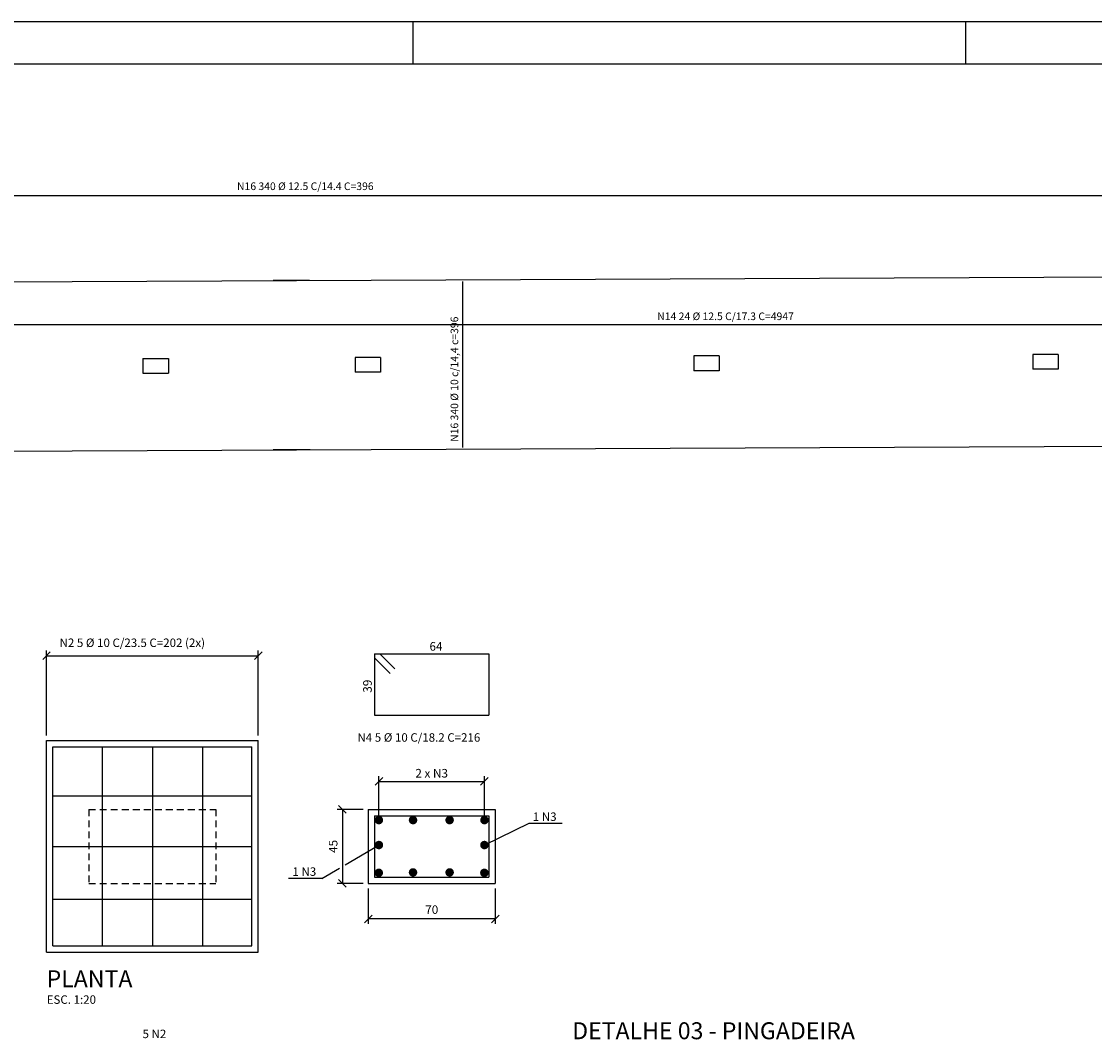
# Model space of a CAD drawing. Extents: x 182604 to 183173, y 1679343 to 1679505.
# Drawn here: x 182858 to 182884, y 1679446 to 1679470 of the extents above; entities that cross this region are included whole.
import ezdxf
from ezdxf.enums import TextEntityAlignment as Align

# ---------------------------------------------------------------- set-up
doc = ezdxf.new("R2010")
doc.units = 0
doc.header["$LTSCALE"] = 0.8
doc.header["$MEASUREMENT"] = 0
doc.linetypes.add('DASHDOTX2', pattern=[2, 1, -0.5, 0, -0.5])
doc.linetypes.add('HIDDEN', pattern=[0.375, 0.25, -0.125])
doc.layers.get('0').update_dxf_attribs({"color": 8, "linetype": 'CONTINUOUS'})
for name, color, linetype in [('017PENA', 5, 'CONTINUOUS'), ('ARQ2', 2, 'CONTINUOUS'), ('E-EIXO', 4, 'DASHDOTX2'), ('E-TX2', 2, 'CONTINUOUS'), ('FORM2', 1, 'CONTINUOUS'), ('FORM6', 4, 'CONTINUOUS')]:
    doc.layers.add(name, color=color, linetype=linetype)
doc.styles.add('R80-100', font='KBBR.SHX', dxfattribs={"height": 0.203})
doc.styles.add('SIMP', font='simplex', dxfattribs={"bigfont": 'simp'})

# ---------------------------------------------------------------- blocks, each defined once
blk = doc.blocks.new('_OBLIQUE')
at = {"color": 0, "linetype": 'BYBLOCK'}
blk.add_line((-0.5, -0.5), (0.5, 0.5), dxfattribs=at)

msp = doc.modelspace()

# ---------------------------------------------------------------- linework, layer by layer
at = {"layer": '017PENA', "color": 12}
for p, q in [((182865.063, 1679463.837), (182864.21, 1679463.837)), ((182865.081, 1679459.837), (182864.21, 1679459.837)), ((182858.856, 1679453.093), (182858.856, 1679455.095)), ((182858.856, 1679454.975), (182863.856, 1679454.975)), ((182863.856, 1679453.093), (182863.856, 1679455.095)), ((182866.704, 1679451.214), (182866.704, 1679452.128)), ((182869.196, 1679451.214), (182869.196, 1679452.128)), ((182866.704, 1679452.008), (182869.196, 1679452.008)), ((182866.332, 1679451.348), (182865.721, 1679451.348)), ((182865.841, 1679451.348), (182865.841, 1679449.598)), ((182866.332, 1679449.598), (182865.721, 1679449.598)), ((182866.452, 1679449.478), (182866.452, 1679448.642)), ((182869.452, 1679449.478), (182869.452, 1679448.642)), ((182869.452, 1679448.762), (182866.452, 1679448.762))]:
    msp.add_line(p, q, dxfattribs=at)
at = {"layer": '017PENA', "color": 6}
for p, q in [((182868.684, 1679459.892), (182868.684, 1679463.812)), ((182839.218, 1679462.793), (182889.2, 1679462.793)), ((182866.602, 1679454.927), (182866.972, 1679454.555)), ((182866.723, 1679455.018), (182867.077, 1679454.663)), ((182859.006, 1679452.823), (182863.706, 1679452.823)), ((182859.006, 1679448.123), (182859.006, 1679452.823)), ((182860.172, 1679452.823), (182860.172, 1679448.123)), ((182861.356, 1679452.823), (182861.356, 1679448.123)), ((182862.543, 1679452.823), (182862.543, 1679448.123)), ((182863.706, 1679448.123), (182863.706, 1679452.823)), ((182859.006, 1679451.669), (182863.706, 1679451.669)), ((182859.006, 1679450.473), (182863.706, 1679450.473)), ((182859.006, 1679449.227), (182863.706, 1679449.227)), ((182859.006, 1679448.123), (182863.706, 1679448.123))]:
    msp.add_line(p, q, dxfattribs=at)
at = {"layer": '017PENA', "color": 2}
for p, q in [((182861.134, 1679461.994), (182861.134, 1679461.644)), ((182861.734, 1679461.996), (182861.734, 1679461.646)), ((182866.742, 1679462.017), (182866.142, 1679462.017)), ((182866.142, 1679462.017), (182866.142, 1679461.667)), ((182866.742, 1679462.017), (182866.742, 1679461.667)), ((182874.742, 1679462.053), (182874.142, 1679462.053)), ((182874.142, 1679462.053), (182874.142, 1679461.703)), ((182874.742, 1679462.053), (182874.742, 1679461.703)), ((182882.142, 1679462.089), (182882.142, 1679461.739)), ((182882.742, 1679462.089), (182882.142, 1679462.089)), ((182882.742, 1679462.089), (182882.742, 1679461.739)), ((182882.742, 1679461.739), (182882.142, 1679461.739)), ((182866.742, 1679461.667), (182866.142, 1679461.667)), ((182874.742, 1679461.703), (182874.142, 1679461.703)), ((182858.856, 1679452.973), (182863.856, 1679452.973)), ((182858.856, 1679447.973), (182858.856, 1679452.973)), ((182863.856, 1679447.973), (182863.856, 1679452.973)), ((182858.856, 1679447.973), (182863.856, 1679447.973))]:
    msp.add_line(p, q, dxfattribs=at)
at = {"layer": '017PENA', "color": 6, "linetype": 'CONTINUOUS', "ltscale": 0.8}
for p, q in [((182866.602, 1679455.018), (182866.602, 1679453.568)), ((182866.602, 1679455.018), (182869.302, 1679455.018)), ((182869.302, 1679455.018), (182869.302, 1679453.568)), ((182866.602, 1679453.568), (182869.302, 1679453.568)), ((182866.602, 1679451.198), (182869.302, 1679451.198)), ((182866.602, 1679451.198), (182866.602, 1679449.748)), ((182869.302, 1679451.198), (182869.302, 1679449.748)), ((182866.602, 1679449.748), (182869.302, 1679449.748))]:
    msp.add_line(p, q, dxfattribs=at)
at = {"layer": '017PENA', "color": 1, "linetype": 'HIDDEN', "ltscale": 0.8}
for p, q in [((182859.856, 1679451.348), (182859.856, 1679449.598)), ((182859.856, 1679451.348), (182862.856, 1679451.348)), ((182862.856, 1679451.348), (182862.856, 1679449.598)), ((182859.856, 1679449.598), (182862.856, 1679449.598))]:
    msp.add_line(p, q, dxfattribs=at)
at = {"layer": '017PENA', "color": 2, "linetype": 'CONTINUOUS', "ltscale": 0.8}
for p, q in [((182866.452, 1679451.348), (182869.452, 1679451.348)), ((182866.452, 1679451.348), (182866.452, 1679449.598)), ((182869.452, 1679451.348), (182869.452, 1679449.598)), ((182866.452, 1679449.598), (182869.452, 1679449.598))]:
    msp.add_line(p, q, dxfattribs=at)
at = {"layer": '017PENA', "color": 1}
for p, q in [((182870.243, 1679451.015), (182869.194, 1679450.503)), ((182871.03, 1679451.015), (182870.243, 1679451.015)), ((182865.907, 1679450.041), (182866.674, 1679450.49)), ((182865.354, 1679449.718), (182865.77, 1679449.962)), ((182865.354, 1679449.718), (182864.568, 1679449.718))]:
    msp.add_line(p, q, dxfattribs=at)
at = {"layer": '017PENA', "const_width": 0.1}
for points in [[(182866.654, 1679451.094, 1), (182866.754, 1679451.094, 1)], [(182867.46, 1679451.094, 1), (182867.56, 1679451.094, 1)], [(182868.324, 1679451.094, 1), (182868.424, 1679451.094, 1)], [(182869.146, 1679451.094, 1), (182869.246, 1679451.094, 1)], [(182866.654, 1679450.505, 1), (182866.754, 1679450.505, 1)], [(182869.146, 1679450.505, 1), (182869.246, 1679450.505, 1)], [(182866.652, 1679449.849, 1), (182866.752, 1679449.849, 1)], [(182867.46, 1679449.859, 1), (182867.56, 1679449.859, 1)], [(182868.324, 1679449.859, 1), (182868.424, 1679449.859, 1)], [(182869.144, 1679449.849, 1), (182869.244, 1679449.849, 1)]]:
    msp.add_lwpolyline(points, format="xyb", close=True, dxfattribs=at)
at = {"layer": 'ARQ2', "color": 3}
for p, q in [((182839.184, 1679463.721), (182888.183, 1679463.939)), ((182839.201, 1679459.721), (182888.201, 1679459.939))]:
    msp.add_line(p, q, dxfattribs=at)
at = {"layer": 'E-EIXO', "color": 2}
for p, q in [((182861.134, 1679461.994), (182861.734, 1679461.996)), ((182861.134, 1679461.644), (182861.734, 1679461.646))]:
    msp.add_line(p, q, dxfattribs=at)
at = {"layer": 'E-TX2', "color": 1}
msp.add_line((182839.181, 1679465.842), (182888.184, 1679465.842), dxfattribs=at)
at = {"layer": 'FORM2'}
for p, q in [((182833.455, 1679469.951), (182917.555, 1679469.951)), ((182867.505, 1679469.951), (182867.505, 1679468.951)), ((182880.555, 1679469.951), (182880.555, 1679468.951))]:
    msp.add_line(p, q, dxfattribs=at)
at = {"layer": 'FORM6'}
msp.add_line((182835.955, 1679468.951), (182916.555, 1679468.951), dxfattribs=at)
msp.add_line((182835.955, 1679468.951), (182916.555, 1679468.951), dxfattribs=at)

# ---------------------------------------------------------------- block references
at = {"layer": '017PENA', "color": 12, "xscale": 0.18, "yscale": 0.18, "zscale": 0.18}
for p, rotation in [((182858.856, 1679454.975), 180), ((182866.704, 1679452.008), 180), ((182865.841, 1679451.348), 90), ((182865.841, 1679449.598), 270), ((182866.452, 1679448.762), 180)]:
    msp.add_blockref('_OBLIQUE', p, dxfattribs=dict(at, rotation=rotation))
for p in [(182863.856, 1679454.975), (182869.196, 1679452.008), (182869.452, 1679448.762)]:
    msp.add_blockref('_OBLIQUE', p, dxfattribs=at)

# ---------------------------------------------------------------- texts
at = {"layer": '017PENA', "color": 2, "style": 'SIMP'}
msp.add_text('N16 340 %%c 10 c/14,4 c=396', height=0.18, rotation=90, dxfattribs=at).set_placement((182868.577, 1679460.025))
for s, p in [('N2 5 %%C 10 C/23.5 C=202 (2x)', (182859.164, 1679455.181)), ('N4 5 %%C 10 C/18.2 C=216', (182866.197, 1679452.945)), ('1 N3', (182870.338, 1679451.074)), ('1 N3', (182864.663, 1679449.778)), ('ESC. 1:20', (182858.86, 1679446.756)), ('5 N2', (182861.123, 1679445.946))]:
    msp.add_text(s, height=0.2, dxfattribs=at).set_placement(p)
at = {"layer": '017PENA', "color": 5, "style": 'SIMP'}
msp.add_text('PLANTA', height=0.4, dxfattribs=at).set_placement((182858.858, 1679447.147))
at = {"layer": '017PENA', "color": 4, "style": 'SIMP'}
msp.add_text('DETALHE 03 - PINGADEIRA', height=0.4, dxfattribs=at).set_placement((182871.268, 1679445.92))
at = {"layer": '017PENA', "color": 2, "char_height": 0.203, "attachment_point": 5, "style": 'R80-100'}
for s, insert, rotation in [('64', (182868.052, 1679455.17), 0), ('39', (182866.46, 1679454.256), 90), ('45', (182865.65, 1679450.473), 90), ('70', (182867.952, 1679448.953), 0)]:
    msp.add_mtext(s, dxfattribs=dict(at, insert=insert, rotation=rotation))
at = {"layer": '017PENA', "color": 2, "insert": (182867.95, 1679452.2), "char_height": 0.203, "attachment_point": 5, "style": 'R80-100'}
msp.add_mtext('\\A1;2 x N3', dxfattribs=at)
at = {"layer": 'E-TX2', "color": 2, "style": 'SIMP'}
for s, p in [('N16 340 %%C 12.5 C/14.4 C=396', (182864.967, 1679466.037)), ('N14 24 %%C 12.5 C/17.3 C=4947', (182874.889, 1679462.966))]:
    msp.add_text(s, height=0.18, dxfattribs=at).set_placement(p, align=Align.MIDDLE)

doc.saveas('drawing.dxf')
